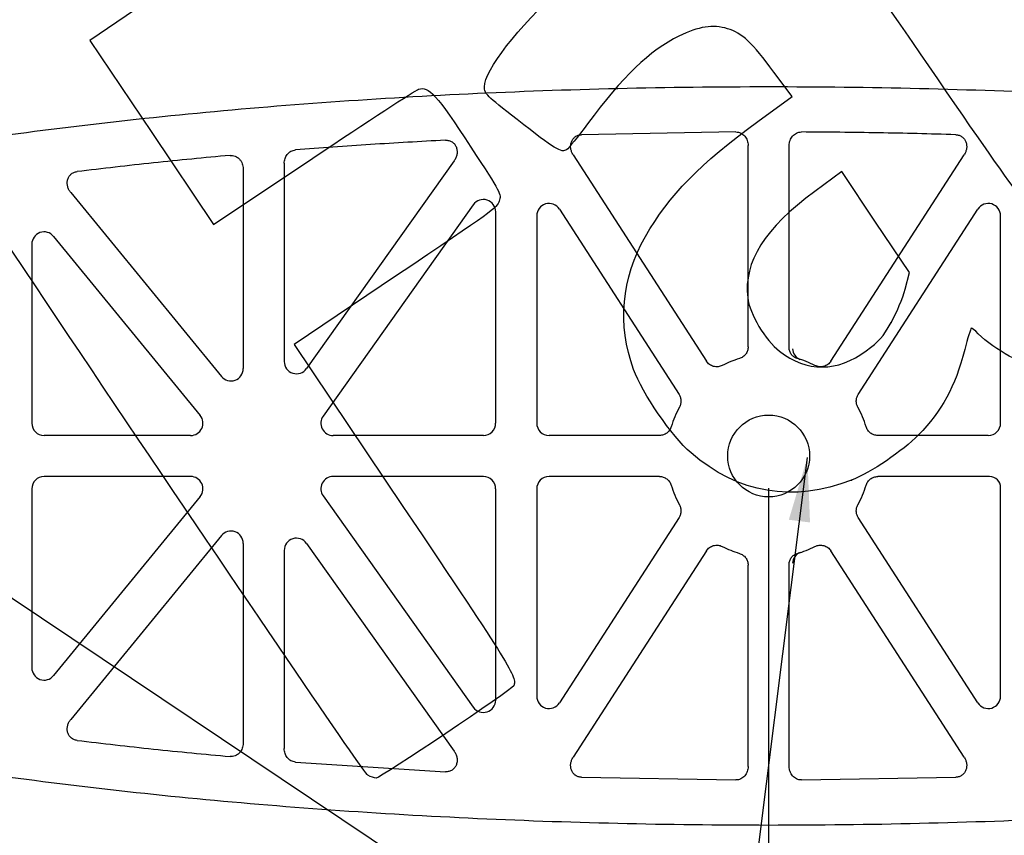
# Model space of a CAD drawing. Units: millimetres. Extents: x 0 to 291, y 0 to 204.
# Drawn here: x 57 to 115, y 25 to 72 of the extents above; entities that cross this region are included whole.
import ezdxf
from ezdxf import colors
from ezdxf.entities.mleader import LeaderData, LeaderLine
from ezdxf.enums import TextEntityAlignment as Align
from ezdxf.math import Vec2, Vec3

# ---------------------------------------------------------------- set-up
doc = ezdxf.new("R2010")
doc.units = ezdxf.units.MM
doc.layers.add('A-SKATE-P-BCN_(_', color=7, linetype='Continuous')
doc.layers.add('Predeterminado', color=7, linetype='Continuous')
doc.styles.add('SEACAD_Arial', font='arial.ttf')
doc.dimstyles.new('ANSI_(mm)', dxfattribs={"dimtxt": 3.75, "dimasz": 3.75, "dimexe": 1.875, "dimexo": 1.875, "dimgap": 0.9375, "dimtad": 0, "dimtih": 1, "dimtoh": 1, "dimlfac": 4.166667, "dimdsep": 46, "dimtxsty": 'SEACAD_Arial', "dimblk1": '_SE_FILLED', "dimblk2": '_SE_FILLED', "dimsah": 1, "dimcen": 1.875, "dimadec": 0, "dimazin": 0, "dimtfac": 0.8, "dimtdec": 3, "dimtofl": 0, "dimtmove": 0, "dimatfit": 3, "dimfxl": 1, "dimtolj": 1, "dimarcsym": 0})

# ---------------------------------------------------------------- blocks, each defined once
blk = doc.blocks.new('SEANNOT_GROUP1')
at = {"layer": 'Predeterminado', "linetype": 'Continuous'}
blk.add_hatch(color=7, dxfattribs=at).paths.add_polyline_path([(103.605, 43.02), (103.452, 46.819), (102.365, 43.176)])
at = {"layer": 'Predeterminado', "color": 7, "linetype": 'Continuous'}
blk.add_lwpolyline([(99.616, 16.259), (103.452, 46.819)], dxfattribs=at)
blk = doc.blocks.new('SEANNOT_GROUP2')
at = {"layer": 'Predeterminado', "linetype": 'Continuous'}
blk.add_hatch(color=7, dxfattribs=at).paths.add_polyline_path([(48.115, 45.25), (44.652, 46.819), (47.419, 44.212)])
at = {"layer": 'Predeterminado', "color": 7, "linetype": 'Continuous'}
blk.add_lwpolyline([(90.248, 16.259), (44.652, 46.819)], dxfattribs=at)
blk = doc.blocks.new('SE2')
at = {"layer": 'A-SKATE-P-BCN_(_', "color": 7, "linetype": 'Continuous'}
for p, q in [((99.27, 65.854), (90.247, 65.697)), ((99.986, 53.29), (99.986, 65.068)), ((102.386, 53.237), (102.386, 65.068)), ((89.755, 64.524), (97.545, 52.451)), ((104.827, 52.451), (112.617, 64.524)), ((72.866, 64.022), (72.866, 52.436)), ((82.797, 64.166), (74.173, 52.02)), ((70.466, 63.698), (70.466, 52.016)), ((60.384, 62.312), (69.189, 51.56)), ((83.919, 61.601), (75.145, 49.243)), ((85.226, 61.184), (85.226, 48.826)), ((88.95, 61.344), (95.946, 50.502)), ((106.426, 50.503), (113.421, 61.344)), ((87.626, 60.954), (87.626, 48.826)), ((114.746, 48.826), (114.746, 60.954)), ((58.106, 59.291), (58.106, 48.826)), ((59.383, 59.748), (67.952, 49.282)), ((67.395, 48.107), (58.826, 48.107)), ((84.506, 48.107), (75.731, 48.107)), ((94.803, 48.107), (88.346, 48.107)), ((114.026, 48.107), (107.569, 48.107)), ((67.395, 45.707), (58.826, 45.707)), ((84.506, 45.707), (75.731, 45.707)), ((94.803, 45.707), (88.346, 45.707)), ((114.098, 45.707), (107.569, 45.707)), ((58.106, 44.987), (58.106, 34.522)), ((85.226, 44.987), (85.226, 32.629)), ((87.626, 44.987), (87.626, 32.859)), ((114.746, 32.859), (114.746, 45.059)), ((67.952, 44.531), (59.383, 34.066)), ((75.145, 44.57), (83.919, 32.213)), ((95.946, 43.311), (88.95, 32.469)), ((113.421, 32.469), (106.426, 43.311)), ((69.189, 42.254), (60.384, 31.501)), ((70.466, 41.798), (70.466, 30.115)), ((74.173, 41.794), (82.797, 29.647)), ((72.866, 41.377), (72.866, 29.792)), ((97.545, 41.363), (89.755, 29.289)), ((112.617, 29.289), (104.827, 41.362)), ((99.986, 28.745), (99.986, 40.523)), ((102.386, 28.745), (102.386, 40.577)), ((73.527, 29.008), (82.284, 28.44)), ((90.247, 28.116), (99.27, 27.96)), ((103.102, 27.96), (112.125, 28.116))]:
    blk.add_line(p, q, dxfattribs=at)
blk.add_circle((101.186, 46.907), 2.394, dxfattribs=at)
for start, end in [(106.7384, 117.09384), (62.91021, 73.72258), (151.25791, 163.2616), (16.7422, 28.73842), (196.7384, 208.74209), (331.26158, 343.2578), (242.90616, 253.2616), (286.27742, 297.08979)]:
    blk.add_arc((101.186, 46.907), 5.946, start, end, dxfattribs=at)
for centre, major_axis, ratio, start_param, end_param in [((84.506, 61.183), (-0.22, -0.689), 0.996307, 1.880591, 4.402594), ((88.346, 60.952), (0.204, -0.694), 0.995735, 1.858472, 4.424713), ((114.026, 60.952), (-0.204, -0.694), 0.995735, 1.858472, 4.424713), ((58.826, 59.29), (0.243, -0.68), 0.996984, 1.914828, 4.368358), ((103.235, 53.174), (0.328, -0.559), 0.999539, 4.180993, 5.435461), ((73.586, 52.438), (0.22, 0.689), 0.996307, 1.880591, 4.402594), ((69.746, 52.017), (-0.243, 0.68), 0.996984, 1.914828, 4.368358), ((67.394, 48.827), (-0.652, 0.309), 0.998134, 2.013844, 4.269341), ((75.732, 48.827), (0.641, 0.331), 0.998375, 2.048136, 4.23505), ((58.826, 48.827), (0.509, 0.509), 0.999315, 2.356537, 3.926648), ((84.506, 48.827), (-0.509, 0.509), 0.999315, 2.356537, 3.926648), ((88.346, 48.827), (0.509, 0.509), 0.999315, 2.356537, 3.926648), ((114.026, 48.827), (-0.509, 0.509), 0.999315, 2.356537, 3.926648), ((58.826, 44.986), (0.509, -0.509), 0.999315, 2.356537, 3.926648), ((67.394, 44.986), (-0.652, -0.309), 0.998134, 2.013844, 4.269341), ((75.732, 44.986), (0.641, -0.331), 0.998375, 2.048136, 4.23505), ((84.506, 44.986), (-0.509, -0.509), 0.999315, 2.356537, 3.926648), ((88.346, 44.986), (0.509, -0.509), 0.999315, 2.356537, 3.926648), ((114.098, 45.059), (-0.459, -0.459), 0.999315, 2.356537, 3.926648), ((69.746, 41.796), (-0.243, -0.68), 0.996984, 1.914828, 4.368358), ((73.586, 41.376), (0.22, -0.689), 0.996307, 1.880591, 4.402594), ((103.235, 40.639), (-0.328, -0.559), 0.999539, 3.989317, 5.243785), ((58.826, 34.523), (0.243, 0.68), 0.996984, 1.914828, 4.368358), ((88.346, 32.861), (0.204, 0.694), 0.995735, 1.858472, 4.424713), ((114.026, 32.861), (-0.204, 0.694), 0.995735, 1.858472, 4.424713), ((84.506, 32.631), (-0.22, 0.689), 0.996307, 1.880591, 4.402594)]:
    blk.add_ellipse(centre, major_axis=major_axis, ratio=ratio, start_param=start_param, end_param=end_param, dxfattribs=at)
for points, knots in [([(191.186, 46.907), (191.186, 47.083), (191.177, 47.26), (191.141, 47.613), (191.114, 47.79), (191.041, 48.143), (190.996, 48.319), (190.888, 48.672), (190.825, 48.848), (190.68, 49.2), (190.599, 49.375), (190.419, 49.726), (190.32, 49.901), (189.996, 50.426), (189.744, 50.774), (189.169, 51.467), (188.847, 51.812), (188.131, 52.498), (187.738, 52.839), (186.883, 53.515), (186.421, 53.851), (185.429, 54.516), (184.899, 54.846), (183.772, 55.499), (183.175, 55.822), (181.915, 56.461), (181.253, 56.777), (179.17, 57.712), (177.654, 58.319), (174.382, 59.495), (172.625, 60.063), (168.888, 61.156), (166.908, 61.68), (162.743, 62.68), (160.558, 63.155), (156.005, 64.052), (153.636, 64.474), (148.738, 65.259), (146.209, 65.623), (141.014, 66.289), (138.348, 66.592), (132.906, 67.133), (130.13, 67.371), (124.493, 67.782), (121.633, 67.954), (112.967, 68.367), (107.076, 68.507), (95.295, 68.507), (89.405, 68.367), (80.739, 67.954), (77.879, 67.782), (72.242, 67.371), (69.465, 67.133), (64.023, 66.592), (61.358, 66.289), (56.163, 65.623), (53.633, 65.259), (48.736, 64.474), (46.367, 64.052), (41.814, 63.155), (39.629, 62.68), (35.464, 61.68), (33.483, 61.156), (29.747, 60.063), (27.99, 59.495), (24.717, 58.319), (23.201, 57.712), (21.119, 56.777), (20.457, 56.461), (19.197, 55.822), (18.6, 55.499), (17.473, 54.846), (16.943, 54.516), (15.951, 53.851), (15.489, 53.515), (14.634, 52.839), (14.241, 52.498), (13.525, 51.812), (13.203, 51.467), (12.628, 50.774), (12.376, 50.426), (12.052, 49.901), (11.953, 49.726), (11.773, 49.375), (11.691, 49.2), (11.547, 48.848), (11.484, 48.672), (11.376, 48.319), (11.33, 48.143), (11.258, 47.79), (11.231, 47.613), (11.195, 47.26), (11.186, 47.083), (11.186, 46.73), (11.195, 46.553), (11.231, 46.2), (11.258, 46.023), (11.33, 45.67), (11.376, 45.494), (11.484, 45.142), (11.547, 44.965), (11.691, 44.614), (11.773, 44.438), (11.953, 44.087), (12.052, 43.912), (12.376, 43.388), (12.628, 43.039), (13.203, 42.346), (13.525, 42.001), (14.241, 41.316), (14.634, 40.975), (15.489, 40.298), (15.951, 39.963), (16.943, 39.297), (17.473, 38.967), (18.6, 38.314), (19.197, 37.991), (20.457, 37.352), (21.119, 37.036), (23.201, 36.101), (24.717, 35.494), (27.99, 34.319), (29.747, 33.75), (33.483, 32.657), (35.464, 32.133), (39.629, 31.133), (41.814, 30.658), (46.367, 29.761), (48.736, 29.34), (53.633, 28.554), (56.163, 28.19), (61.358, 27.524), (64.023, 27.221), (69.465, 26.68), (72.242, 26.442), (77.879, 26.032), (80.739, 25.86), (89.405, 25.446), (95.295, 25.307), (107.076, 25.307), (112.967, 25.446), (121.633, 25.86), (124.493, 26.032), (130.13, 26.442), (132.906, 26.68), (138.348, 27.221), (141.014, 27.524), (146.209, 28.19), (148.738, 28.554), (153.636, 29.34), (156.005, 29.761), (160.558, 30.658), (162.743, 31.133), (166.908, 32.133), (168.888, 32.657), (172.625, 33.75), (174.382, 34.319), (177.654, 35.494), (179.17, 36.101), (181.253, 37.036), (181.915, 37.352), (183.175, 37.991), (183.772, 38.314), (184.899, 38.967), (185.429, 39.297), (186.421, 39.963), (186.883, 40.298), (187.738, 40.975), (188.131, 41.316), (188.847, 42.001), (189.169, 42.346), (189.744, 43.039), (189.996, 43.388), (190.32, 43.912), (190.419, 44.087), (190.599, 44.438), (190.68, 44.614), (190.825, 44.965), (190.888, 45.142), (190.996, 45.494), (191.041, 45.67), (191.114, 46.023), (191.141, 46.2), (191.177, 46.553), (191.186, 46.73), (191.186, 46.907)], [0, 0, 0, 0, 0.003906, 0.003906, 0.007812, 0.007812, 0.011719, 0.011719, 0.015625, 0.015625, 0.019531, 0.019531, 0.023437, 0.023437, 0.03125, 0.03125, 0.039062, 0.039062, 0.046875, 0.046875, 0.054687, 0.054687, 0.0625, 0.0625, 0.070312, 0.070312, 0.078125, 0.078125, 0.09375, 0.09375, 0.109375, 0.109375, 0.125, 0.125, 0.140625, 0.140625, 0.15625, 0.15625, 0.171875, 0.171875, 0.1875, 0.1875, 0.203125, 0.203125, 0.21875, 0.21875, 0.25, 0.25, 0.28125, 0.28125, 0.296875, 0.296875, 0.3125, 0.3125, 0.328125, 0.328125, 0.34375, 0.34375, 0.359375, 0.359375, 0.375, 0.375, 0.390625, 0.390625, 0.40625, 0.40625, 0.421875, 0.421875, 0.429687, 0.429687, 0.4375, 0.4375, 0.445312, 0.445312, 0.453125, 0.453125, 0.460937, 0.460937, 0.46875, 0.46875, 0.476563, 0.476563, 0.480469, 0.480469, 0.484375, 0.484375, 0.488281, 0.488281, 0.492187, 0.492187, 0.496094, 0.496094, 0.5, 0.5, 0.503906, 0.503906, 0.507812, 0.507812, 0.511719, 0.511719, 0.515625, 0.515625, 0.519531, 0.519531, 0.523438, 0.523438, 0.53125, 0.53125, 0.539062, 0.539062, 0.546875, 0.546875, 0.554687, 0.554687, 0.5625, 0.5625, 0.570312, 0.570312, 0.578125, 0.578125, 0.59375, 0.59375, 0.609375, 0.609375, 0.625, 0.625, 0.640625, 0.640625, 0.65625, 0.65625, 0.671875, 0.671875, 0.6875, 0.6875, 0.703125, 0.703125, 0.71875, 0.71875, 0.75, 0.75, 0.78125, 0.78125, 0.796875, 0.796875, 0.8125, 0.8125, 0.828125, 0.828125, 0.84375, 0.84375, 0.859375, 0.859375, 0.875, 0.875, 0.890625, 0.890625, 0.90625, 0.90625, 0.921875, 0.921875, 0.929688, 0.929688, 0.9375, 0.9375, 0.945312, 0.945312, 0.953125, 0.953125, 0.960937, 0.960937, 0.96875, 0.96875, 0.976562, 0.976562, 0.980469, 0.980469, 0.984375, 0.984375, 0.988281, 0.988281, 0.992188, 0.992188, 0.996094, 0.996094, 1, 1, 1, 1]), ([(89.755, 64.524), (89.719, 64.579), (89.69, 64.637), (89.644, 64.758), (89.627, 64.821), (89.608, 64.949), (89.606, 65.013), (89.614, 65.111), (89.619, 65.143), (89.633, 65.206), (89.642, 65.237), (89.664, 65.298), (89.677, 65.327), (89.708, 65.385), (89.725, 65.413), (89.764, 65.465), (89.785, 65.489), (89.831, 65.535), (89.856, 65.556), (89.935, 65.614), (89.993, 65.643), (90.117, 65.684), (90.182, 65.695), (90.247, 65.697)], [0, 0, 0, 0, 0.125, 0.125, 0.25, 0.25, 0.375, 0.375, 0.4375, 0.4375, 0.5, 0.5, 0.5625, 0.5625, 0.625, 0.625, 0.6875, 0.6875, 0.75, 0.75, 0.875, 0.875, 1, 1, 1, 1]), ([(99.27, 65.854), (99.32, 65.854), (99.369, 65.849), (99.464, 65.827), (99.512, 65.811), (99.645, 65.748), (99.724, 65.686), (99.821, 65.575), (99.85, 65.534), (99.899, 65.449), (99.919, 65.404), (99.953, 65.311), (99.965, 65.263), (99.982, 65.167), (99.986, 65.118), (99.986, 65.068)], [0, 0, 0, 0, 0.125, 0.125, 0.25, 0.25, 0.5, 0.5, 0.625, 0.625, 0.75, 0.75, 0.875, 0.875, 1, 1, 1, 1]), ([(102.386, 65.068), (102.386, 65.167), (102.402, 65.264), (102.452, 65.404), (102.473, 65.449), (102.522, 65.533), (102.55, 65.574), (102.615, 65.649), (102.651, 65.682), (102.728, 65.742), (102.771, 65.768), (102.86, 65.811), (102.906, 65.827), (103.002, 65.848), (103.052, 65.854), (103.102, 65.854)], [0, 0, 0, 0, 0.25, 0.25, 0.375, 0.375, 0.5, 0.5, 0.625, 0.625, 0.75, 0.75, 0.875, 0.875, 1, 1, 1, 1]), ([(112.125, 65.697), (110.621, 65.742), (109.116, 65.777), (106.109, 65.829), (104.605, 65.846), (103.102, 65.854)], [0, 0, 0, 0, 0.5, 0.5, 1, 1, 1, 1]), ([(112.125, 65.697), (112.19, 65.695), (112.254, 65.685), (112.346, 65.654), (112.377, 65.641), (112.434, 65.612), (112.462, 65.595), (112.514, 65.557), (112.54, 65.536), (112.586, 65.491), (112.607, 65.466), (112.665, 65.388), (112.696, 65.33), (112.74, 65.209), (112.754, 65.144), (112.766, 65.015), (112.764, 64.95), (112.745, 64.822), (112.728, 64.759), (112.682, 64.637), (112.653, 64.579), (112.617, 64.524)], [0, 0, 0, 0, 0.125, 0.125, 0.1875, 0.1875, 0.25, 0.25, 0.3125, 0.3125, 0.375, 0.375, 0.5, 0.5, 0.625, 0.625, 0.75, 0.75, 0.875, 0.875, 1, 1, 1, 1]), ([(82.284, 65.373), (80.824, 65.298), (79.364, 65.212), (76.445, 65.023), (74.985, 64.919), (73.527, 64.805)], [0, 0, 0, 0, 0.5, 0.5, 1, 1, 1, 1]), ([(82.284, 65.373), (82.354, 65.377), (82.422, 65.371), (82.557, 65.337), (82.62, 65.31), (82.707, 65.254), (82.735, 65.232), (82.786, 65.186), (82.809, 65.16), (82.852, 65.106), (82.871, 65.076), (82.904, 65.016), (82.918, 64.985), (82.941, 64.92), (82.951, 64.886), (82.964, 64.818), (82.969, 64.784), (82.973, 64.715), (82.973, 64.68), (82.969, 64.611), (82.965, 64.577), (82.946, 64.476), (82.925, 64.409), (82.871, 64.283), (82.837, 64.223), (82.797, 64.166)], [0, 0, 0, 0, 0.125, 0.125, 0.25, 0.25, 0.3125, 0.3125, 0.375, 0.375, 0.4375, 0.4375, 0.5, 0.5, 0.5625, 0.5625, 0.625, 0.625, 0.6875, 0.6875, 0.75, 0.75, 0.875, 0.875, 1, 1, 1, 1]), ([(69.695, 64.483), (68.202, 64.348), (66.711, 64.202), (63.73, 63.887), (62.241, 63.718), (60.754, 63.537)], [0, 0, 0, 0, 0.5, 0.5, 1, 1, 1, 1]), ([(69.695, 64.483), (69.747, 64.487), (69.798, 64.486), (69.9, 64.471), (69.95, 64.457), (70.046, 64.419), (70.091, 64.394), (70.177, 64.335), (70.215, 64.301), (70.286, 64.226), (70.317, 64.184), (70.371, 64.096), (70.393, 64.05), (70.43, 63.953), (70.443, 63.903), (70.461, 63.802), (70.466, 63.75), (70.466, 63.698)], [0, 0, 0, 0, 0.125, 0.125, 0.25, 0.25, 0.375, 0.375, 0.5, 0.5, 0.625, 0.625, 0.75, 0.75, 0.875, 0.875, 1, 1, 1, 1]), ([(72.866, 64.022), (72.866, 64.117), (72.881, 64.209), (72.942, 64.388), (72.986, 64.47), (73.075, 64.581), (73.108, 64.615), (73.179, 64.675), (73.217, 64.702), (73.301, 64.747), (73.344, 64.766), (73.433, 64.793), (73.48, 64.802), (73.527, 64.805)], [0, 0, 0, 0, 0.25, 0.25, 0.5, 0.5, 0.625, 0.625, 0.75, 0.75, 0.875, 0.875, 1, 1, 1, 1]), ([(60.384, 62.312), (60.342, 62.363), (60.307, 62.418), (60.247, 62.534), (60.222, 62.596), (60.189, 62.722), (60.18, 62.786), (60.177, 62.885), (60.179, 62.918), (60.186, 62.983), (60.192, 63.015), (60.207, 63.078), (60.217, 63.109), (60.242, 63.171), (60.257, 63.2), (60.29, 63.257), (60.309, 63.283), (60.35, 63.334), (60.374, 63.358), (60.448, 63.423), (60.503, 63.459), (60.624, 63.512), (60.688, 63.529), (60.754, 63.537)], [0, 0, 0, 0, 0.125, 0.125, 0.25, 0.25, 0.375, 0.375, 0.4375, 0.4375, 0.5, 0.5, 0.5625, 0.5625, 0.625, 0.625, 0.6875, 0.6875, 0.75, 0.75, 0.875, 0.875, 1, 1, 1, 1]), ([(99.986, 53.29), (99.986, 53.213), (99.974, 53.137), (99.925, 52.991), (99.89, 52.923), (99.821, 52.83), (99.796, 52.801), (99.741, 52.748), (99.712, 52.723), (99.649, 52.679), (99.615, 52.659), (99.546, 52.626), (99.51, 52.612), (99.473, 52.601)], [0, 0, 0, 0, 0.25, 0.25, 0.5, 0.5, 0.625, 0.625, 0.75, 0.75, 0.875, 0.875, 1, 1, 1, 1]), ([(102.853, 52.614), (102.785, 52.634), (102.723, 52.664), (102.608, 52.743), (102.558, 52.792), (102.495, 52.875), (102.476, 52.905), (102.444, 52.966), (102.43, 52.998), (102.408, 53.064), (102.4, 53.098), (102.389, 53.167), (102.386, 53.201), (102.386, 53.237)], [0, 0, 0, 0, 0.25, 0.25, 0.5, 0.5, 0.625, 0.625, 0.75, 0.75, 0.875, 0.875, 1, 1, 1, 1]), ([(98.478, 52.2), (98.438, 52.18), (98.397, 52.164), (98.313, 52.139), (98.27, 52.13), (98.182, 52.121), (98.138, 52.12), (98.05, 52.127), (98.006, 52.134), (97.921, 52.157), (97.88, 52.172), (97.8, 52.21), (97.762, 52.233), (97.691, 52.285), (97.658, 52.314), (97.597, 52.378), (97.569, 52.413), (97.545, 52.451)], [0, 0, 0, 0, 0.125, 0.125, 0.25, 0.25, 0.375, 0.375, 0.5, 0.5, 0.625, 0.625, 0.75, 0.75, 0.875, 0.875, 1, 1, 1, 1]), ([(104.827, 52.451), (104.803, 52.414), (104.775, 52.379), (104.715, 52.315), (104.682, 52.286), (104.61, 52.234), (104.572, 52.211), (104.493, 52.173), (104.451, 52.157), (104.366, 52.135), (104.323, 52.127), (104.235, 52.12), (104.19, 52.121), (104.103, 52.13), (104.059, 52.139), (103.975, 52.164), (103.933, 52.18), (103.894, 52.2)], [0, 0, 0, 0, 0.125, 0.125, 0.25, 0.25, 0.375, 0.375, 0.5, 0.5, 0.625, 0.625, 0.75, 0.75, 0.875, 0.875, 1, 1, 1, 1]), ([(95.946, 50.502), (95.981, 50.448), (96.009, 50.39), (96.038, 50.297), (96.045, 50.266), (96.056, 50.202), (96.06, 50.17), (96.063, 50.074), (96.057, 50.009), (96.027, 49.884), (96.004, 49.823), (95.972, 49.766)], [0, 0, 0, 0, 0.25, 0.25, 0.375, 0.375, 0.5, 0.5, 0.75, 0.75, 1, 1, 1, 1]), ([(106.4, 49.766), (106.368, 49.823), (106.345, 49.883), (106.323, 49.977), (106.317, 50.009), (106.311, 50.073), (106.31, 50.105), (106.313, 50.202), (106.325, 50.266), (106.363, 50.389), (106.39, 50.448), (106.426, 50.503)], [0, 0, 0, 0, 0.25, 0.25, 0.375, 0.375, 0.5, 0.5, 0.75, 0.75, 1, 1, 1, 1]), ([(95.492, 48.619), (95.47, 48.545), (95.436, 48.476), (95.348, 48.35), (95.294, 48.295), (95.202, 48.226), (95.169, 48.206), (95.101, 48.17), (95.066, 48.156), (94.993, 48.131), (94.955, 48.122), (94.88, 48.11), (94.841, 48.107), (94.803, 48.107)], [0, 0, 0, 0, 0.25, 0.25, 0.5, 0.5, 0.625, 0.625, 0.75, 0.75, 0.875, 0.875, 1, 1, 1, 1]), ([(107.569, 48.107), (107.492, 48.107), (107.417, 48.119), (107.27, 48.167), (107.202, 48.203), (107.109, 48.272), (107.08, 48.297), (107.027, 48.352), (107.002, 48.381), (106.958, 48.444), (106.939, 48.478), (106.905, 48.547), (106.891, 48.583), (106.88, 48.62)], [0, 0, 0, 0, 0.25, 0.25, 0.5, 0.5, 0.625, 0.625, 0.75, 0.75, 0.875, 0.875, 1, 1, 1, 1]), ([(94.803, 45.707), (94.88, 45.707), (94.955, 45.695), (95.102, 45.646), (95.17, 45.611), (95.263, 45.542), (95.292, 45.516), (95.345, 45.462), (95.369, 45.432), (95.413, 45.37), (95.433, 45.336), (95.467, 45.267), (95.481, 45.231), (95.492, 45.194)], [0, 0, 0, 0, 0.25, 0.25, 0.5, 0.5, 0.625, 0.625, 0.75, 0.75, 0.875, 0.875, 1, 1, 1, 1]), ([(106.88, 45.194), (106.902, 45.268), (106.936, 45.337), (107.024, 45.463), (107.078, 45.518), (107.17, 45.587), (107.203, 45.608), (107.271, 45.643), (107.306, 45.658), (107.379, 45.682), (107.417, 45.691), (107.492, 45.704), (107.531, 45.707), (107.569, 45.707)], [0, 0, 0, 0, 0.25, 0.25, 0.5, 0.5, 0.625, 0.625, 0.75, 0.75, 0.875, 0.875, 1, 1, 1, 1]), ([(95.972, 44.047), (96.004, 43.99), (96.027, 43.931), (96.049, 43.837), (96.055, 43.804), (96.061, 43.74), (96.062, 43.708), (96.058, 43.612), (96.047, 43.547), (96.009, 43.425), (95.981, 43.366), (95.946, 43.311)], [0, 0, 0, 0, 0.25, 0.25, 0.375, 0.375, 0.5, 0.5, 0.75, 0.75, 1, 1, 1, 1]), ([(106.426, 43.311), (106.39, 43.366), (106.363, 43.424), (106.334, 43.516), (106.327, 43.548), (106.316, 43.611), (106.312, 43.643), (106.309, 43.74), (106.315, 43.805), (106.345, 43.93), (106.368, 43.991), (106.4, 44.048)], [0, 0, 0, 0, 0.25, 0.25, 0.375, 0.375, 0.5, 0.5, 0.75, 0.75, 1, 1, 1, 1]), ([(97.545, 41.363), (97.569, 41.4), (97.597, 41.435), (97.657, 41.498), (97.69, 41.528), (97.762, 41.58), (97.799, 41.603), (97.879, 41.641), (97.921, 41.656), (98.006, 41.679), (98.049, 41.686), (98.137, 41.693), (98.181, 41.693), (98.269, 41.684), (98.312, 41.675), (98.397, 41.65), (98.438, 41.634), (98.478, 41.613)], [0, 0, 0, 0, 0.125, 0.125, 0.25, 0.25, 0.375, 0.375, 0.5, 0.5, 0.625, 0.625, 0.75, 0.75, 0.875, 0.875, 1, 1, 1, 1]), ([(103.894, 41.613), (103.933, 41.633), (103.974, 41.65), (104.058, 41.675), (104.102, 41.683), (104.19, 41.693), (104.234, 41.693), (104.322, 41.686), (104.366, 41.679), (104.451, 41.656), (104.492, 41.641), (104.572, 41.603), (104.61, 41.58), (104.681, 41.528), (104.714, 41.499), (104.775, 41.435), (104.803, 41.4), (104.827, 41.362)], [0, 0, 0, 0, 0.125, 0.125, 0.25, 0.25, 0.375, 0.375, 0.5, 0.5, 0.625, 0.625, 0.75, 0.75, 0.875, 0.875, 1, 1, 1, 1]), ([(99.473, 41.213), (99.548, 41.19), (99.616, 41.157), (99.742, 41.068), (99.798, 41.015), (99.866, 40.922), (99.887, 40.89), (99.922, 40.822), (99.937, 40.787), (99.961, 40.714), (99.971, 40.676), (99.983, 40.6), (99.986, 40.562), (99.986, 40.523)], [0, 0, 0, 0, 0.25, 0.25, 0.5, 0.5, 0.625, 0.625, 0.75, 0.75, 0.875, 0.875, 1, 1, 1, 1]), ([(102.386, 40.577), (102.386, 40.647), (102.397, 40.715), (102.441, 40.848), (102.473, 40.91), (102.536, 40.993), (102.559, 41.02), (102.609, 41.068), (102.636, 41.09), (102.693, 41.129), (102.724, 41.147), (102.786, 41.177), (102.819, 41.189), (102.853, 41.199)], [0, 0, 0, 0, 0.25, 0.25, 0.5, 0.5, 0.625, 0.625, 0.75, 0.75, 0.875, 0.875, 1, 1, 1, 1]), ([(60.754, 30.277), (60.688, 30.285), (60.625, 30.301), (60.535, 30.341), (60.505, 30.356), (60.45, 30.391), (60.424, 30.411), (60.375, 30.454), (60.352, 30.478), (60.31, 30.529), (60.291, 30.555), (60.258, 30.611), (60.243, 30.641), (60.218, 30.702), (60.208, 30.733), (60.184, 30.828), (60.177, 30.894), (60.179, 31.025), (60.189, 31.091), (60.222, 31.217), (60.246, 31.278), (60.306, 31.395), (60.343, 31.45), (60.384, 31.501)], [0, 0, 0, 0, 0.125, 0.125, 0.1875, 0.1875, 0.25, 0.25, 0.3125, 0.3125, 0.375, 0.375, 0.4375, 0.4375, 0.5, 0.5, 0.625, 0.625, 0.75, 0.75, 0.875, 0.875, 1, 1, 1, 1]), ([(60.754, 30.277), (62.24, 30.095), (63.729, 29.927), (66.709, 29.612), (68.201, 29.466), (69.695, 29.331)], [0, 0, 0, 0, 0.5, 0.5, 1, 1, 1, 1]), ([(70.466, 30.115), (70.466, 30.063), (70.461, 30.012), (70.443, 29.911), (70.43, 29.861), (70.393, 29.764), (70.371, 29.718), (70.317, 29.63), (70.286, 29.589), (70.216, 29.513), (70.177, 29.479), (70.093, 29.42), (70.047, 29.395), (69.951, 29.357), (69.902, 29.343), (69.799, 29.328), (69.747, 29.326), (69.695, 29.331)], [0, 0, 0, 0, 0.125, 0.125, 0.25, 0.25, 0.375, 0.375, 0.5, 0.5, 0.625, 0.625, 0.75, 0.75, 0.875, 0.875, 1, 1, 1, 1]), ([(73.527, 29.008), (73.48, 29.012), (73.434, 29.021), (73.345, 29.047), (73.301, 29.066), (73.219, 29.111), (73.18, 29.138), (73.108, 29.198), (73.075, 29.232), (72.987, 29.342), (72.942, 29.426), (72.896, 29.559), (72.885, 29.605), (72.87, 29.697), (72.866, 29.744), (72.866, 29.792)], [0, 0, 0, 0, 0.125, 0.125, 0.25, 0.25, 0.375, 0.375, 0.5, 0.5, 0.75, 0.75, 0.875, 0.875, 1, 1, 1, 1]), ([(82.797, 29.647), (82.837, 29.591), (82.871, 29.531), (82.912, 29.437), (82.923, 29.405), (82.944, 29.339), (82.952, 29.305), (82.971, 29.203), (82.976, 29.135), (82.969, 29.032), (82.965, 28.998), (82.951, 28.93), (82.942, 28.896), (82.907, 28.799), (82.874, 28.737), (82.811, 28.655), (82.788, 28.63), (82.737, 28.583), (82.709, 28.561), (82.651, 28.524), (82.621, 28.507), (82.557, 28.48), (82.524, 28.468), (82.424, 28.443), (82.354, 28.436), (82.284, 28.44)], [0, 0, 0, 0, 0.125, 0.125, 0.1875, 0.1875, 0.25, 0.25, 0.375, 0.375, 0.4375, 0.4375, 0.5, 0.5, 0.625, 0.625, 0.6875, 0.6875, 0.75, 0.75, 0.8125, 0.8125, 0.875, 0.875, 1, 1, 1, 1]), ([(90.247, 28.116), (90.182, 28.118), (90.118, 28.129), (90.025, 28.159), (89.995, 28.172), (89.937, 28.201), (89.91, 28.218), (89.857, 28.256), (89.832, 28.277), (89.786, 28.323), (89.765, 28.347), (89.707, 28.425), (89.676, 28.483), (89.631, 28.605), (89.617, 28.669), (89.606, 28.798), (89.608, 28.864), (89.627, 28.992), (89.643, 29.054), (89.69, 29.176), (89.719, 29.234), (89.755, 29.289)], [0, 0, 0, 0, 0.125, 0.125, 0.1875, 0.1875, 0.25, 0.25, 0.3125, 0.3125, 0.375, 0.375, 0.5, 0.5, 0.625, 0.625, 0.75, 0.75, 0.875, 0.875, 1, 1, 1, 1]), ([(112.617, 29.289), (112.653, 29.234), (112.682, 29.177), (112.728, 29.056), (112.745, 28.992), (112.764, 28.864), (112.766, 28.8), (112.758, 28.703), (112.753, 28.67), (112.739, 28.607), (112.73, 28.576), (112.708, 28.516), (112.695, 28.486), (112.664, 28.429), (112.647, 28.401), (112.608, 28.349), (112.587, 28.324), (112.541, 28.279), (112.516, 28.257), (112.437, 28.2), (112.379, 28.17), (112.254, 28.129), (112.19, 28.118), (112.125, 28.116)], [0, 0, 0, 0, 0.125, 0.125, 0.25, 0.25, 0.375, 0.375, 0.4375, 0.4375, 0.5, 0.5, 0.5625, 0.5625, 0.625, 0.625, 0.6875, 0.6875, 0.75, 0.75, 0.875, 0.875, 1, 1, 1, 1]), ([(99.986, 28.745), (99.986, 28.646), (99.97, 28.549), (99.92, 28.409), (99.899, 28.365), (99.85, 28.28), (99.822, 28.24), (99.757, 28.165), (99.721, 28.131), (99.644, 28.071), (99.601, 28.045), (99.512, 28.003), (99.466, 27.987), (99.37, 27.965), (99.32, 27.96), (99.27, 27.96)], [0, 0, 0, 0, 0.25, 0.25, 0.375, 0.375, 0.5, 0.5, 0.625, 0.625, 0.75, 0.75, 0.875, 0.875, 1, 1, 1, 1]), ([(103.102, 27.96), (103.052, 27.96), (103.003, 27.965), (102.907, 27.986), (102.86, 28.003), (102.727, 28.066), (102.647, 28.128), (102.551, 28.239), (102.522, 28.28), (102.473, 28.365), (102.452, 28.409), (102.419, 28.502), (102.407, 28.55), (102.39, 28.647), (102.386, 28.696), (102.386, 28.745)], [0, 0, 0, 0, 0.125, 0.125, 0.25, 0.25, 0.5, 0.5, 0.625, 0.625, 0.75, 0.75, 0.875, 0.875, 1, 1, 1, 1])]:
    blk.add_open_spline(points, degree=3, knots=knots, dxfattribs=at)
blk = doc.blocks.new('DMBLK25')
at = {"layer": 'Predeterminado', "linetype": 'Continuous'}
for points in [[(46.136, 15.92), (46.136, 17.17), (42.386, 16.545)], [(97.436, 15.92), (101.186, 16.545), (97.436, 17.17)]]:
    blk.add_hatch(color=7, dxfattribs=at).paths.add_polyline_path(points)
at = {"layer": 'Predeterminado', "color": 7, "linetype": 'Continuous'}
for p, q in [((42.386, 45.032), (42.386, 14.67)), ((101.186, 45.032), (101.186, 14.67)), ((42.386, 16.545), (66.071, 16.545)), ((77.501, 16.545), (101.186, 16.545))]:
    blk.add_line(p, q, dxfattribs=at)
at = {"layer": 'Predeterminado', "color": 7, "linetype": 'Continuous', "style": 'SEACAD_Arial'}
blk.add_text('245', height=3.75, dxfattribs=at).set_placement((67.384, 18.42), align=Align.TOP_LEFT)
blk = doc.blocks.new('_SE_FILLED')
at = {"color": 0}
blk.add_line((0, 0), (-1, 0), dxfattribs=at)
blk.add_solid([(0, 0), (-1, -0.1665), (-1, 0.1665), (0, 0)], dxfattribs=at)
blk = doc.blocks.new('DMBLK26')
at = {"layer": 'Predeterminado', "linetype": 'Continuous'}
for points in [[(104.936, 15.92), (104.936, 17.17), (101.186, 16.545)], [(156.236, 15.92), (159.986, 16.545), (156.236, 17.17)]]:
    blk.add_hatch(color=7, dxfattribs=at).paths.add_polyline_path(points)
at = {"layer": 'Predeterminado', "color": 7, "linetype": 'Continuous'}
for p, q in [((101.186, 45.032), (101.186, 14.67)), ((159.986, 45.032), (159.986, 14.67)), ((101.186, 16.545), (124.871, 16.545)), ((136.301, 16.545), (159.986, 16.545))]:
    blk.add_line(p, q, dxfattribs=at)
at = {"layer": 'Predeterminado', "color": 7, "linetype": 'Continuous', "style": 'SEACAD_Arial'}
blk.add_text('245', height=3.75, dxfattribs=at).set_placement((126.184, 18.42), align=Align.TOP_LEFT)
blk = doc.blocks.new('_Dot')
at = {"color": 0, "linetype": 'ByBlock', "lineweight": -2}
blk.add_line((-0.5, 0), (-1, 0), dxfattribs=at)
at = {"color": 0, "linetype": 'ByBlock', "const_width": 0.5}
blk.add_lwpolyline([(-0.25, 0, 1), (0.25, 0, 1)], format="xyb", close=True, dxfattribs=at)
blk = doc.blocks.new('SE307')
at = {"color": 7, "linetype": 'Continuous'}
for p, q in [((102.56, 67.921), (101.497, 69.358)), ((100.563, 66.467), (102.56, 67.921))]:
    blk.add_line(p, q, dxfattribs=at)
blk = doc.blocks.new('SE306')
blk.add_blockref('SE307', (0, 0))
blk = doc.blocks.new('SE309')
at = {"color": 7, "linetype": 'Continuous'}
blk.add_point((106.038, 45.498), dxfattribs=at)
blk = doc.blocks.new('SE308')
blk.add_blockref('SE309', (0, 0))
blk = doc.blocks.new('SE311')
at = {"color": 7, "linetype": 'Continuous'}
for p, q in [((105.456, 63.537), (103.884, 62.379)), ((107.44, 60.584), (105.456, 63.537)), ((109.424, 57.631), (107.44, 60.584)), ((109.171, 56.671), (109.424, 57.631))]:
    blk.add_line(p, q, dxfattribs=at)
blk = doc.blocks.new('SE310')
blk.add_blockref('SE311', (0, 0))
blk = doc.blocks.new('SE313')
at = {"color": 7, "linetype": 'Continuous'}
blk.add_point((108.348, 54.709), dxfattribs=at)
blk = doc.blocks.new('SE312')
blk.add_blockref('SE313', (0, 0))
blk = doc.blocks.new('SE337')
at = {"color": 7, "linetype": 'Continuous'}
for p, q in [((74.976, 80.801), (74.875, 80.29)), ((74.875, 80.29), (68.186, 75.749)), ((68.186, 75.749), (61.498, 71.208)), ((61.498, 71.208), (65.116, 65.822)), ((65.116, 65.822), (68.735, 60.436)), ((68.735, 60.436), (74.539, 64.328))]:
    blk.add_line(p, q, dxfattribs=at)
blk = doc.blocks.new('SE336')
blk.add_blockref('SE337', (0, 0))
blk = doc.blocks.new('SE339')
at = {"color": 7, "linetype": 'Continuous'}
for p, q in [((79.377, 57.417), (73.443, 53.43)), ((73.443, 53.43), (79.808, 43.956))]:
    blk.add_line(p, q, dxfattribs=at)
blk = doc.blocks.new('SE338')
blk.add_blockref('SE339', (0, 0))
blk = doc.blocks.new('SE341')
at = {"color": 7, "linetype": 'Continuous'}
blk.add_line((78.244, 28.068), (78.244, 28.068), dxfattribs=at)
blk = doc.blocks.new('SE340')
blk.add_blockref('SE341', (0, 0))

msp = doc.modelspace()

# ---------------------------------------------------------------- linework, layer by layer
at = {"color": 7, "linetype": 'Continuous'}
for points in [[(123.2869, 60.3701), (122.8456, 62.8226), (123.9223, 61.0808), (109.3176, 82.9677)], [(103.2178, 78.5324), (105.3423, 77.2769), (105.3298, 77.2922), (111.0559, 68.9582)], [(84.5737, 68.4925), (84.5626, 69.4488), (86.5628, 72.0312), (88.9969, 74.2035)], [(98.7837, 71.8935), (97.9137, 72.153), (97.1038, 72.0298), (95.9351, 71.4603)], [(77.7481, 28.2335), (77.352, 28.4471), (48.5238, 71.3037), (48.3907, 71.8769)], [(95.9351, 71.4603), (94.2498, 70.6391), (92.6248, 69.0764), (90.6011, 66.3309)], [(101.4972, 69.3585), (100.2133, 71.0962), (99.63, 71.6412), (98.7837, 71.8935)], [(80.7188, 68.3513), (81.3145, 68.5587), (81.7559, 68.0703), (83.7841, 64.9601)], [(111.0559, 68.9582), (116.7494, 60.6716), (116.682, 60.7547), (118.9554, 59.213)], [(74.5388, 64.3284), (77.731, 66.469), (80.5119, 68.2793), (80.7188, 68.3513)], [(86.4818, 66.5794), (84.6527, 68.0077), (84.5785, 68.0822), (84.5737, 68.4925)], [(89.3723, 64.8164), (89.0739, 64.6159), (88.7188, 64.8325), (86.4818, 66.5794)], [(90.6011, 66.3309), (90.0478, 65.5802), (89.4948, 64.8987), (89.3723, 64.8164)], [(93.9822, 59.7511), (95.3646, 62.155), (97.1704, 63.998), (100.5628, 66.4672)], [(83.7841, 64.9601), (85.5492, 62.2532), (85.5645, 62.2242), (85.4388, 61.8162)], [(103.8837, 62.3785), (100.9514, 60.2181), (99.7159, 58.259), (99.9593, 56.1558)], [(85.4388, 61.8162), (85.3177, 61.4231), (85.0432, 61.2239), (79.3774, 57.417)], [(93.2868, 51.9715), (92.3339, 54.5845), (92.5774, 57.3081), (93.9822, 59.7511)], [(108.348, 54.7088), (108.6621, 55.2602), (109.0326, 56.1434), (109.1714, 56.6714)], [(99.9593, 56.1558), (100.0665, 55.2302), (100.9925, 53.6747), (101.8154, 53.038)], [(106.8956, 53.0543), (107.6322, 53.5991), (107.871, 53.8711), (108.348, 54.7088)], [(113.0254, 54.3838), (112.9947, 54.3631), (112.8258, 53.7971), (112.6502, 53.1259)], [(113.4369, 54.0595), (113.2413, 54.2585), (113.0561, 54.4044), (113.0254, 54.3838)], [(116.6552, 52.3781), (116.2586, 52.1116), (114.3952, 53.0852), (113.4369, 54.0595)], [(101.8154, 53.038), (103.417, 51.7989), (105.2058, 51.8046), (106.8956, 53.0543)], [(112.6502, 53.1259), (112.0794, 50.9445), (111.3151, 49.5343), (109.9506, 48.1444)], [(96.6497, 47.0902), (95.5038, 48.0866), (93.8036, 50.5545), (93.2868, 51.9715)], [(109.9506, 48.1444), (109.0177, 47.1942), (107.1643, 45.9405), (106.0379, 45.4977)], [(106.0379, 45.4976), (102.637, 44.1606), (99.3844, 44.7124), (96.6497, 47.0902)], [(79.8079, 43.9564), (86.1249, 34.5549), (86.4956, 33.955), (86.2849, 33.474)], [(86.2849, 33.474), (86.1817, 33.2382), (78.4925, 28.0685), (78.2442, 28.0676)], [(78.244, 28.0678), (78.1408, 28.0675), (77.9176, 28.142), (77.7481, 28.2335)]]:
    msp.add_open_spline(points, degree=3, dxfattribs=at)

# ---------------------------------------------------------------- block references
for name in ['SE336', 'SE306', 'SE310', 'SE338', 'SE312', 'SE308', 'SE340']:
    msp.add_blockref(name, (0, 0))
at = {"layer": 'Predeterminado'}
for name in ['SE2', 'SEANNOT_GROUP2', 'SEANNOT_GROUP1']:
    msp.add_blockref(name, (0, 0), dxfattribs=at)

# ---------------------------------------------------------------- dimensions: what is measured, and where the dimension line sits
at = {"layer": 'Predeterminado', "color": 7, "linetype": 'Continuous'}
for base, p1, p2, picture, middle in [((42.3859, 16.5449), (42.3859, 46.9067), (101.1859, 46.9067), 'DMBLK25', (71.7859, 16.5449)), ((101.1859, 16.5449), (101.1859, 46.9067), (159.9859, 46.9067), 'DMBLK26', (130.5859, 16.5449))]:
    dim = msp.add_linear_dim(base=base, p1=p1, p2=p2, angle=0, text='\\A1;<>', dimstyle='ANSI_(mm)', dxfattribs=at)
    dim.commit()
    dim.dimension.update_dxf_attribs({"geometry": picture, "text_midpoint": middle, "dimtype": 161})

# ---------------------------------------------------------------- leaders
ml = msp.add_multileader_mtext('Standard', dxfattribs=at)
ml.set_content('{\\pxsm0.9;\\fArial TUR|b0||i0||c0|p34;\\W1.;Separador de carril bici "SKATE", Tamaño Pequeño. Medidas 750x180x45 mm, Zonas reflectantes pintadas.\\P}', color=256)
ml.set_leader_properties()
ml.set_arrow_properties(name='DOT')
ml.build(insert=Vec2(0, 0))
ml.multileader.update_dxf_attribs({"leader_type": 0, "dogleg_length": 0, "arrow_head_size": 2.5})
ctx = ml.context
ctx.base_point, ctx.char_height, ctx.arrow_head_size, ctx.landing_gap_size = Vec3(6.6394, 191.9173), 2.5, 2.5, 0.875
notes = []
notes.append((ctx, [(0, (0, 0, 0), (0, 0), (1, 0), 1, [])]))
ctx.mtext.insert = Vec3(8.6394, 193.5136)
for ctx, leaders in notes:
    for number, flags, end, landing, length, lines in leaders:
        leader = LeaderData()
        leader.index, (leader.has_last_leader_line, leader.has_dogleg_vector, leader.attachment_direction) = number, flags
        leader.last_leader_point, leader.dogleg_vector, leader.dogleg_length = Vec3(end), Vec3(landing), length
        for number, points, colour, breaks in lines:
            line = LeaderLine()
            line.index, line.vertices, line.color, line.breaks = number, Vec3.list(points), colors.encode_raw_color(colour), breaks
            leader.lines.append(line)
        ctx.leaders.append(leader)

doc.saveas('drawing.dxf')
